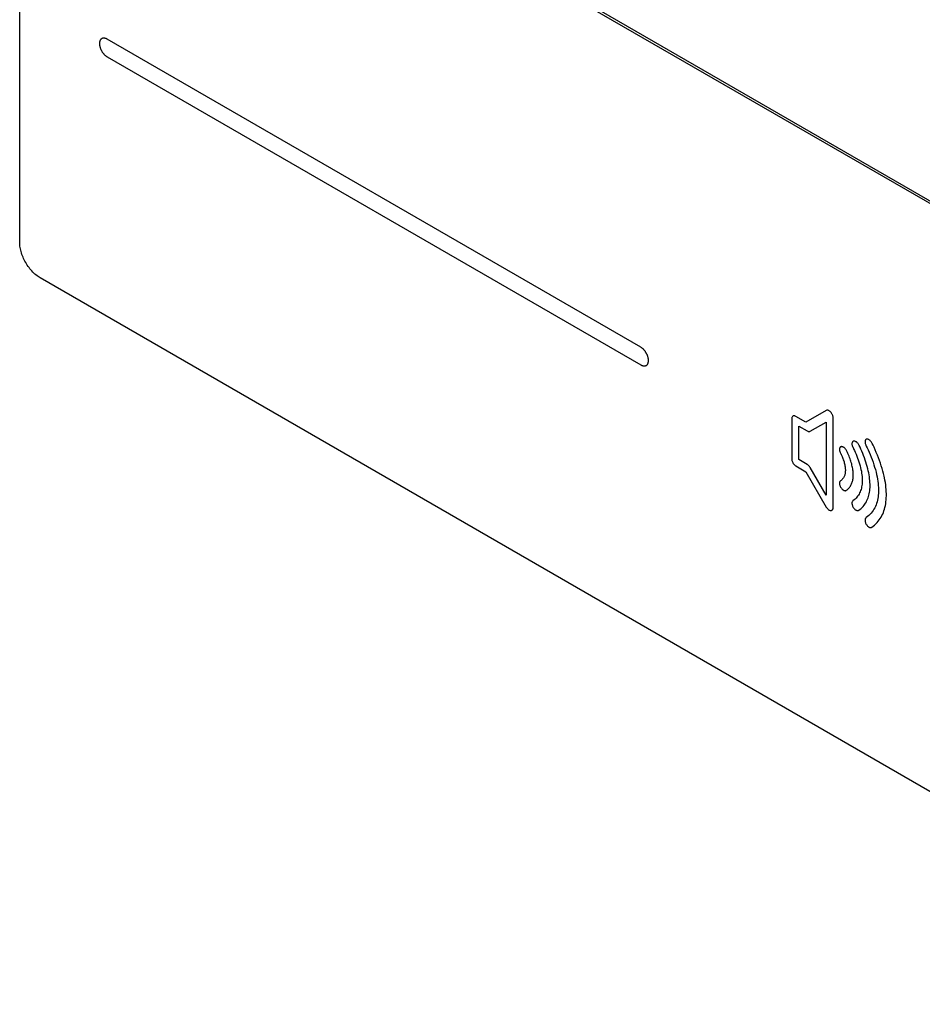
# Model space of a CAD drawing. Units: millimetres. Extents: x -80 to 80, y -112 to 111.
# Drawn here: x -80 to -38, y -58 to -12 of the extents above; entities that cross this region are included whole.
import ezdxf

# ---------------------------------------------------------------- set-up
doc = ezdxf.new("R2010")
doc.units = ezdxf.units.MM
doc.header["$LTSCALE"] = 23.1
doc.layers.get('0').update_dxf_attribs({"linetype": 'CONTINUOUS'})
doc.layers.add('IMPORT_IGES', color=7, linetype='CONTINUOUS')
doc.layers.add('WHITE', color=7, linetype='CONTINUOUS')

msp = doc.modelspace()

# ---------------------------------------------------------------- linework, layer by layer
at = {"color": 7, "linetype": 'CONTINUOUS'}
for p, q in [((-76.176, -13.127), (-76.177, -13.144)), ((-76.177, -13.144), (-76.177, -13.161)), ((-76.177, -13.161), (-76.177, -13.178)), ((-76.177, -13.178), (-76.176, -13.196)), ((-76.175, -13.111), (-76.176, -13.127)), ((-76.176, -13.196), (-76.175, -13.214)), ((-76.172, -13.095), (-76.175, -13.111)), ((-76.175, -13.214), (-76.172, -13.233)), ((-76.17, -13.08), (-76.172, -13.095)), ((-76.172, -13.233), (-76.17, -13.251)), ((-76.166, -13.065), (-76.17, -13.08)), ((-76.162, -13.051), (-76.166, -13.065)), ((-76.157, -13.037), (-76.162, -13.051)), ((-76.152, -13.024), (-76.157, -13.037)), ((-76.146, -13.012), (-76.152, -13.024)), ((-76.14, -13), (-76.146, -13.012)), ((-76.133, -12.989), (-76.14, -13)), ((-76.126, -12.978), (-76.133, -12.989)), ((-76.118, -12.968), (-76.126, -12.978)), ((-76.109, -12.959), (-76.118, -12.968)), ((-76.1, -12.951), (-76.109, -12.959)), ((-76.09, -12.943), (-76.1, -12.951)), ((-76.08, -12.936), (-76.09, -12.943)), ((-76.078, -12.935), (-76.08, -12.936)), ((-76.067, -12.928), (-76.078, -12.935)), ((-76.056, -12.923), (-76.067, -12.928)), ((-76.045, -12.919), (-76.056, -12.923)), ((-76.033, -12.915), (-76.045, -12.919)), ((-76.021, -12.912), (-76.033, -12.915)), ((-76.008, -12.91), (-76.021, -12.912)), ((-75.995, -12.909), (-76.008, -12.91)), ((-75.982, -12.909), (-75.995, -12.909)), ((-75.968, -12.909), (-75.982, -12.909)), ((-75.955, -12.91), (-75.968, -12.909)), ((-75.941, -12.912), (-75.955, -12.91)), ((-75.927, -12.915), (-75.941, -12.912)), ((-75.912, -12.919), (-75.927, -12.915)), ((-75.898, -12.923), (-75.912, -12.919)), ((-75.883, -12.928), (-75.898, -12.923)), ((-75.868, -12.934), (-75.883, -12.928)), ((-75.854, -12.941), (-75.868, -12.934)), ((-75.839, -12.949), (-75.854, -12.941)), ((-75.824, -12.957), (-75.839, -12.949)), ((-76.17, -13.251), (-76.166, -13.27)), ((-76.166, -13.27), (-76.162, -13.289)), ((-76.162, -13.289), (-76.157, -13.308)), ((-76.157, -13.308), (-76.152, -13.327)), ((-76.152, -13.327), (-76.146, -13.346)), ((-76.146, -13.346), (-76.14, -13.365)), ((-76.14, -13.365), (-76.133, -13.384)), ((-76.133, -13.384), (-76.126, -13.403)), ((-76.126, -13.403), (-76.118, -13.423)), ((-76.118, -13.423), (-76.109, -13.442)), ((-76.109, -13.442), (-76.1, -13.461)), ((-76.1, -13.461), (-76.09, -13.48)), ((-76.09, -13.48), (-76.08, -13.498)), ((-76.08, -13.498), (-76.078, -13.502)), ((-76.078, -13.502), (-76.067, -13.521)), ((-76.067, -13.521), (-76.056, -13.539)), ((-76.056, -13.539), (-76.045, -13.556)), ((-76.045, -13.556), (-76.033, -13.574)), ((-76.033, -13.574), (-76.021, -13.591)), ((-76.021, -13.591), (-76.008, -13.607)), ((-76.008, -13.607), (-75.995, -13.623)), ((-75.995, -13.623), (-75.982, -13.639)), ((-75.982, -13.639), (-75.968, -13.654)), ((-75.968, -13.654), (-75.955, -13.669)), ((-75.955, -13.669), (-75.941, -13.683)), ((-75.941, -13.683), (-75.927, -13.696)), ((-75.927, -13.696), (-75.912, -13.709)), ((-75.912, -13.709), (-75.898, -13.722)), ((-75.898, -13.722), (-75.883, -13.733)), ((-75.883, -13.733), (-75.868, -13.744)), ((-75.868, -13.744), (-75.854, -13.755)), ((-75.854, -13.755), (-75.839, -13.764)), ((-75.839, -13.764), (-75.824, -13.773)), ((-51.057, -27.257), (-51.072, -27.248)), ((-51.042, -27.267), (-51.057, -27.257)), ((-51.027, -27.277), (-51.042, -27.267)), ((-51.013, -27.288), (-51.027, -27.277)), ((-50.998, -27.3), (-51.013, -27.288)), ((-50.983, -27.312), (-50.998, -27.3)), ((-50.969, -27.325), (-50.983, -27.312)), ((-50.955, -27.339), (-50.969, -27.325)), ((-50.941, -27.353), (-50.955, -27.339)), ((-50.927, -27.367), (-50.941, -27.353)), ((-50.914, -27.382), (-50.927, -27.367)), ((-50.901, -27.398), (-50.914, -27.382)), ((-50.888, -27.414), (-50.901, -27.398)), ((-50.875, -27.431), (-50.888, -27.414)), ((-50.863, -27.448), (-50.875, -27.431)), ((-50.851, -27.465), (-50.863, -27.448)), ((-50.84, -27.483), (-50.851, -27.465)), ((-50.829, -27.501), (-50.84, -27.483)), ((-50.818, -27.519), (-50.829, -27.501)), ((-50.816, -27.523), (-50.818, -27.519)), ((-50.806, -27.542), (-50.816, -27.523)), ((-50.796, -27.56), (-50.806, -27.542)), ((-50.787, -27.579), (-50.796, -27.56)), ((-50.778, -27.599), (-50.787, -27.579)), ((-50.77, -27.618), (-50.778, -27.599)), ((-50.763, -27.637), (-50.77, -27.618)), ((-50.756, -27.656), (-50.763, -27.637)), ((-50.75, -27.675), (-50.756, -27.656)), ((-50.744, -27.695), (-50.75, -27.675)), ((-50.739, -27.714), (-50.744, -27.695)), ((-50.734, -27.733), (-50.739, -27.714)), ((-50.73, -27.751), (-50.734, -27.733)), ((-50.726, -27.77), (-50.73, -27.751)), ((-50.724, -27.789), (-50.726, -27.77)), ((-50.721, -27.807), (-50.724, -27.789)), ((-50.72, -27.825), (-50.721, -27.807)), ((-50.719, -27.843), (-50.72, -27.825)), ((-50.719, -27.86), (-50.719, -27.843)), ((-51.072, -28.065), (-51.057, -28.073)), ((-51.057, -28.073), (-51.042, -28.081)), ((-51.042, -28.081), (-51.027, -28.087)), ((-51.027, -28.087), (-51.013, -28.093)), ((-51.013, -28.093), (-50.998, -28.098)), ((-50.998, -28.098), (-50.983, -28.103)), ((-50.983, -28.103), (-50.969, -28.107)), ((-50.969, -28.107), (-50.955, -28.109)), ((-50.955, -28.109), (-50.941, -28.111)), ((-50.941, -28.111), (-50.927, -28.113)), ((-50.927, -28.113), (-50.914, -28.113)), ((-50.914, -28.113), (-50.901, -28.113)), ((-50.901, -28.113), (-50.888, -28.111)), ((-50.888, -28.111), (-50.875, -28.109)), ((-50.875, -28.109), (-50.863, -28.106)), ((-50.863, -28.106), (-50.851, -28.103)), ((-50.851, -28.103), (-50.84, -28.098)), ((-50.84, -28.098), (-50.829, -28.093)), ((-50.829, -28.093), (-50.818, -28.087)), ((-50.818, -28.087), (-50.816, -28.086)), ((-50.816, -28.086), (-50.806, -28.079)), ((-50.806, -28.079), (-50.796, -28.071)), ((-50.796, -28.071), (-50.787, -28.062)), ((-50.787, -28.062), (-50.778, -28.053)), ((-50.778, -28.053), (-50.77, -28.043)), ((-50.77, -28.043), (-50.763, -28.033)), ((-50.763, -28.033), (-50.756, -28.022)), ((-50.756, -28.022), (-50.75, -28.01)), ((-50.75, -28.01), (-50.744, -27.997)), ((-50.744, -27.997), (-50.739, -27.984)), ((-50.739, -27.984), (-50.734, -27.971)), ((-50.734, -27.971), (-50.73, -27.956)), ((-50.73, -27.956), (-50.726, -27.942)), ((-50.726, -27.942), (-50.724, -27.926)), ((-50.724, -27.926), (-50.721, -27.911)), ((-50.721, -27.911), (-50.72, -27.894)), ((-50.72, -27.894), (-50.719, -27.878)), ((-50.719, -27.878), (-50.719, -27.86)), ((-44.069, -30.527), (-44.071, -30.555)), ((-44.071, -30.555), (-44.071, -32.43)), ((-44.064, -30.502), (-44.069, -30.527)), ((-44.055, -30.479), (-44.064, -30.502)), ((-44.044, -30.46), (-44.055, -30.479)), ((-44.029, -30.445), (-44.044, -30.46)), ((-44.011, -30.434), (-44.029, -30.445)), ((-44.004, -30.431), (-44.011, -30.434)), ((-43.984, -30.426), (-44.004, -30.431)), ((-43.961, -30.425), (-43.984, -30.426)), ((-43.938, -30.429), (-43.961, -30.425)), ((-43.913, -30.437), (-43.938, -30.429)), ((-43.888, -30.45), (-43.913, -30.437)), ((-43.418, -30.721), (-43.888, -30.45)), ((-42.472, -30.175), (-43.418, -30.721)), ((-42.453, -30.167), (-42.472, -30.175)), ((-42.432, -30.164), (-42.453, -30.167)), ((-42.409, -30.164), (-42.432, -30.164)), ((-42.385, -30.169), (-42.409, -30.164)), ((-42.372, -30.174), (-42.385, -30.169)), ((-42.347, -30.186), (-42.372, -30.174)), ((-42.322, -30.202), (-42.347, -30.186)), ((-42.297, -30.222), (-42.322, -30.202)), ((-42.273, -30.245), (-42.297, -30.222)), ((-42.25, -30.271), (-42.273, -30.245)), ((-42.229, -30.299), (-42.25, -30.271)), ((-42.211, -30.329), (-42.229, -30.299)), ((-42.195, -30.361), (-42.211, -30.329)), ((-42.187, -30.378), (-42.195, -30.361)), ((-42.175, -30.411), (-42.187, -30.378)), ((-42.167, -30.444), (-42.175, -30.411)), ((-42.162, -30.475), (-42.167, -30.444)), ((-42.16, -30.505), (-42.162, -30.475)), ((-42.16, -34.687), (-42.16, -30.505)), ((-43.747, -30.902), (-43.358, -31.127)), ((-43.358, -31.127), (-43.336, -31.138)), ((-43.336, -31.138), (-43.314, -31.146)), ((-43.314, -31.146), (-43.292, -31.152)), ((-43.292, -31.152), (-43.274, -31.153)), ((-43.274, -31.153), (-43.254, -31.152)), ((-43.254, -31.152), (-43.236, -31.148)), ((-43.236, -31.148), (-43.219, -31.141)), ((-41.858, -31.948), (-41.86, -31.967)), ((-41.854, -31.931), (-41.858, -31.948)), ((-41.848, -31.915), (-41.854, -31.931)), ((-41.841, -31.901), (-41.848, -31.915)), ((-41.833, -31.888), (-41.841, -31.901)), ((-41.823, -31.877), (-41.833, -31.888)), ((-41.812, -31.869), (-41.823, -31.877)), ((-41.8, -31.862), (-41.812, -31.869)), ((-41.786, -31.857), (-41.8, -31.862)), ((-41.772, -31.854), (-41.786, -31.857)), ((-41.757, -31.853), (-41.772, -31.854)), ((-41.741, -31.855), (-41.757, -31.853)), ((-41.725, -31.858), (-41.741, -31.855)), ((-41.708, -31.864), (-41.725, -31.858)), ((-41.691, -31.871), (-41.708, -31.864)), ((-41.673, -31.881), (-41.691, -31.871)), ((-41.662, -31.888), (-41.673, -31.881)), ((-41.645, -31.9), (-41.662, -31.888)), ((-41.628, -31.915), (-41.645, -31.9)), ((-41.612, -31.93), (-41.628, -31.915)), ((-41.596, -31.947), (-41.612, -31.93)), ((-41.581, -31.966), (-41.596, -31.947)), ((-41.281, -31.707), (-41.282, -31.729)), ((-41.282, -31.729), (-41.281, -31.755)), ((-41.277, -31.683), (-41.281, -31.707)), ((-41.281, -31.755), (-41.277, -31.783)), ((-41.271, -31.662), (-41.277, -31.683)), ((-41.277, -31.783), (-41.27, -31.811)), ((-41.262, -31.644), (-41.271, -31.662)), ((-41.27, -31.811), (-41.261, -31.84)), ((-41.251, -31.628), (-41.262, -31.644)), ((-41.261, -31.84), (-41.25, -31.869)), ((-41.237, -31.616), (-41.251, -31.628)), ((-41.25, -31.869), (-41.236, -31.897)), ((-41.221, -31.607), (-41.237, -31.616)), ((-41.236, -31.897), (-41.234, -31.9)), ((-41.234, -31.9), (-41.208, -31.951)), ((-41.204, -31.601), (-41.221, -31.607)), ((-41.208, -31.951), (-41.172, -32.025)), ((-41.185, -31.598), (-41.204, -31.601)), ((-41.165, -31.599), (-41.185, -31.598)), ((-41.144, -31.604), (-41.165, -31.599)), ((-41.122, -31.612), (-41.144, -31.604)), ((-41.099, -31.623), (-41.122, -31.612)), ((-41.08, -31.636), (-41.099, -31.623)), ((-41.058, -31.653), (-41.08, -31.636)), ((-41.036, -31.672), (-41.058, -31.653)), ((-41.016, -31.695), (-41.036, -31.672)), ((-40.997, -31.719), (-41.016, -31.695)), ((-40.979, -31.745), (-40.997, -31.719)), ((-40.963, -31.772), (-40.979, -31.745)), ((-40.946, -31.805), (-40.963, -31.772)), ((-40.91, -31.878), (-40.946, -31.805)), ((-40.869, -31.967), (-40.91, -31.878)), ((-40.676, -31.6), (-40.678, -31.625)), ((-40.678, -31.625), (-40.678, -31.653)), ((-40.678, -31.653), (-40.675, -31.682)), ((-40.67, -31.576), (-40.676, -31.6)), ((-40.675, -31.682), (-40.668, -31.712)), ((-40.661, -31.556), (-40.67, -31.576)), ((-40.668, -31.712), (-40.659, -31.743)), ((-40.649, -31.538), (-40.661, -31.556)), ((-40.659, -31.743), (-40.647, -31.774)), ((-40.635, -31.525), (-40.649, -31.538)), ((-40.647, -31.774), (-40.632, -31.804)), ((-40.618, -31.514), (-40.635, -31.525)), ((-40.632, -31.804), (-40.62, -31.827)), ((-40.62, -31.827), (-40.582, -31.904)), ((-40.599, -31.508), (-40.618, -31.514)), ((-40.578, -31.506), (-40.599, -31.508)), ((-40.582, -31.904), (-40.536, -32.002)), ((-40.556, -31.508), (-40.578, -31.506)), ((-40.533, -31.514), (-40.556, -31.508)), ((-40.51, -31.523), (-40.533, -31.514)), ((-40.486, -31.537), (-40.51, -31.523)), ((-40.462, -31.554), (-40.486, -31.537)), ((-40.439, -31.574), (-40.462, -31.554)), ((-40.417, -31.597), (-40.439, -31.574)), ((-40.396, -31.623), (-40.417, -31.597)), ((-40.377, -31.65), (-40.396, -31.623)), ((-40.36, -31.68), (-40.377, -31.65)), ((-40.347, -31.703), (-40.36, -31.68)), ((-40.307, -31.782), (-40.347, -31.703)), ((-40.258, -31.885), (-40.307, -31.782)), ((-40.206, -31.998), (-40.258, -31.885)), ((-41.86, -31.967), (-41.86, -31.979)), ((-41.86, -31.979), (-41.86, -31.999)), ((-41.86, -31.999), (-41.858, -32.02)), ((-41.858, -32.02), (-41.854, -32.042)), ((-41.854, -32.042), (-41.849, -32.064)), ((-41.849, -32.064), (-41.842, -32.086)), ((-41.842, -32.086), (-41.834, -32.108)), ((-41.834, -32.108), (-41.825, -32.13)), ((-41.825, -32.13), (-41.814, -32.152)), ((-41.814, -32.152), (-41.803, -32.172)), ((-41.803, -32.172), (-41.784, -32.21)), ((-41.784, -32.21), (-41.763, -32.256)), ((-41.763, -32.256), (-41.742, -32.305)), ((-41.742, -32.305), (-41.721, -32.356)), ((-41.721, -32.356), (-41.701, -32.407)), ((-41.701, -32.407), (-41.683, -32.458)), ((-41.567, -31.985), (-41.581, -31.966)), ((-41.554, -32.006), (-41.567, -31.985)), ((-41.541, -32.027), (-41.554, -32.006)), ((-41.52, -32.067), (-41.541, -32.027)), ((-41.494, -32.12), (-41.52, -32.067)), ((-41.468, -32.176), (-41.494, -32.12)), ((-41.442, -32.233), (-41.468, -32.176)), ((-41.417, -32.292), (-41.442, -32.233)), ((-41.394, -32.352), (-41.417, -32.292)), ((-41.371, -32.413), (-41.394, -32.352)), ((-41.35, -32.473), (-41.371, -32.413)), ((-41.172, -32.025), (-41.133, -32.108)), ((-41.133, -32.108), (-41.095, -32.197)), ((-41.095, -32.197), (-41.058, -32.288)), ((-41.058, -32.288), (-41.022, -32.38)), ((-41.022, -32.38), (-40.989, -32.472)), ((-40.826, -32.063), (-40.869, -31.967)), ((-40.784, -32.164), (-40.826, -32.063)), ((-40.743, -32.267), (-40.784, -32.164)), ((-40.704, -32.371), (-40.743, -32.267)), ((-40.667, -32.474), (-40.704, -32.371)), ((-40.536, -32.002), (-40.487, -32.11)), ((-40.487, -32.11), (-40.439, -32.224)), ((-40.439, -32.224), (-40.392, -32.34)), ((-40.392, -32.34), (-40.347, -32.457)), ((-40.154, -32.118), (-40.206, -31.998)), ((-40.103, -32.241), (-40.154, -32.118)), ((-40.054, -32.366), (-40.103, -32.241)), ((-40.007, -32.492), (-40.054, -32.366)), ((-44.071, -32.43), (-44.069, -32.46)), ((-44.069, -32.46), (-44.064, -32.491)), ((-44.064, -32.491), (-44.055, -32.524)), ((-44.055, -32.524), (-44.044, -32.556)), ((-44.044, -32.556), (-44.029, -32.588)), ((-44.029, -32.588), (-44.023, -32.6)), ((-44.023, -32.6), (-44.004, -32.631)), ((-44.004, -32.631), (-43.984, -32.66)), ((-43.984, -32.66), (-43.961, -32.687)), ((-43.961, -32.687), (-43.938, -32.71)), ((-43.938, -32.71), (-43.913, -32.73)), ((-43.913, -32.73), (-43.888, -32.747)), ((-43.888, -32.747), (-43.418, -33.018)), ((-43.335, -32.696), (-43.358, -32.682)), ((-43.313, -32.713), (-43.335, -32.696)), ((-43.292, -32.733), (-43.313, -32.713)), ((-43.274, -32.752), (-43.292, -32.733)), ((-43.254, -32.776), (-43.274, -32.752)), ((-43.236, -32.801), (-43.254, -32.776)), ((-43.219, -32.828), (-43.236, -32.801)), ((-42.484, -34.101), (-43.219, -32.828)), ((-41.683, -32.458), (-41.666, -32.509)), ((-41.666, -32.509), (-41.651, -32.559)), ((-41.651, -32.559), (-41.637, -32.608)), ((-41.637, -32.608), (-41.625, -32.656)), ((-41.625, -32.656), (-41.615, -32.703)), ((-41.615, -32.703), (-41.607, -32.749)), ((-41.607, -32.749), (-41.6, -32.794)), ((-41.6, -32.794), (-41.595, -32.837)), ((-41.595, -32.837), (-41.591, -32.879)), ((-41.331, -32.534), (-41.35, -32.473)), ((-41.313, -32.594), (-41.331, -32.534)), ((-41.296, -32.653), (-41.313, -32.594)), ((-41.281, -32.712), (-41.296, -32.653)), ((-41.268, -32.769), (-41.281, -32.712)), ((-41.257, -32.826), (-41.268, -32.769)), ((-41.247, -32.882), (-41.257, -32.826)), ((-40.989, -32.472), (-40.958, -32.563)), ((-40.958, -32.563), (-40.931, -32.653)), ((-40.931, -32.653), (-40.905, -32.742)), ((-40.905, -32.742), (-40.883, -32.829)), ((-40.883, -32.829), (-40.864, -32.914)), ((-40.633, -32.577), (-40.667, -32.474)), ((-40.602, -32.679), (-40.633, -32.577)), ((-40.573, -32.779), (-40.602, -32.679)), ((-40.548, -32.877), (-40.573, -32.779)), ((-40.347, -32.457), (-40.305, -32.575)), ((-40.305, -32.575), (-40.266, -32.691)), ((-40.266, -32.691), (-40.23, -32.807)), ((-40.23, -32.807), (-40.197, -32.92)), ((-39.963, -32.617), (-40.007, -32.492)), ((-39.923, -32.741), (-39.963, -32.617)), ((-39.885, -32.864), (-39.923, -32.741)), ((-39.851, -32.985), (-39.885, -32.864)), ((-43.418, -33.018), (-42.472, -34.656)), ((-41.694, -33.321), (-41.714, -33.347)), ((-41.676, -33.294), (-41.694, -33.321)), ((-41.66, -33.266), (-41.676, -33.294)), ((-41.645, -33.236), (-41.66, -33.266)), ((-41.633, -33.206), (-41.645, -33.236)), ((-41.621, -33.174), (-41.633, -33.206)), ((-41.612, -33.141), (-41.621, -33.174)), ((-41.604, -33.107), (-41.612, -33.141)), ((-41.598, -33.072), (-41.604, -33.107)), ((-41.594, -33.036), (-41.598, -33.072)), ((-41.591, -32.999), (-41.594, -33.036)), ((-41.591, -32.879), (-41.59, -32.92)), ((-41.589, -32.96), (-41.591, -32.999)), ((-41.59, -32.92), (-41.589, -32.96)), ((-41.239, -32.937), (-41.247, -32.882)), ((-41.241, -33.374), (-41.234, -33.33)), ((-41.233, -32.99), (-41.239, -32.937)), ((-41.234, -33.33), (-41.229, -33.285)), ((-41.228, -33.043), (-41.233, -32.99)), ((-41.229, -33.285), (-41.226, -33.239)), ((-41.225, -33.094), (-41.228, -33.043)), ((-41.226, -33.239), (-41.224, -33.192)), ((-41.224, -33.143), (-41.225, -33.094)), ((-41.224, -33.192), (-41.224, -33.143)), ((-40.864, -32.914), (-40.847, -32.997)), ((-40.847, -32.997), (-40.833, -33.078)), ((-40.833, -33.078), (-40.822, -33.157)), ((-40.822, -33.157), (-40.814, -33.234)), ((-40.814, -33.234), (-40.809, -33.308)), ((-40.809, -33.308), (-40.806, -33.381)), ((-40.525, -32.974), (-40.548, -32.877)), ((-40.505, -33.068), (-40.525, -32.974)), ((-40.488, -33.161), (-40.505, -33.068)), ((-40.473, -33.251), (-40.488, -33.161)), ((-40.462, -33.339), (-40.473, -33.251)), ((-40.197, -32.92), (-40.168, -33.032)), ((-40.168, -33.032), (-40.142, -33.141)), ((-40.142, -33.141), (-40.119, -33.25)), ((-40.119, -33.25), (-40.099, -33.357)), ((-39.819, -33.105), (-39.851, -32.985)), ((-39.792, -33.222), (-39.819, -33.105)), ((-39.776, -33.292), (-39.792, -33.222)), ((-39.754, -33.404), (-39.776, -33.292)), ((-41.858, -33.52), (-41.86, -33.539)), ((-41.86, -33.539), (-41.86, -33.559)), ((-41.86, -33.559), (-41.86, -33.572)), ((-41.86, -33.572), (-41.858, -33.593)), ((-41.854, -33.503), (-41.858, -33.52)), ((-41.858, -33.593), (-41.854, -33.615)), ((-41.849, -33.487), (-41.854, -33.503)), ((-41.854, -33.615), (-41.848, -33.637)), ((-41.842, -33.473), (-41.849, -33.487)), ((-41.848, -33.637), (-41.841, -33.659)), ((-41.834, -33.46), (-41.842, -33.473)), ((-41.841, -33.659), (-41.833, -33.681)), ((-41.825, -33.449), (-41.834, -33.46)), ((-41.833, -33.681), (-41.823, -33.703)), ((-41.814, -33.44), (-41.825, -33.449)), ((-41.823, -33.703), (-41.812, -33.725)), ((-41.786, -33.418), (-41.814, -33.44)), ((-41.812, -33.725), (-41.8, -33.746)), ((-41.8, -33.746), (-41.786, -33.766)), ((-41.76, -33.396), (-41.786, -33.418)), ((-41.786, -33.766), (-41.772, -33.786)), ((-41.772, -33.786), (-41.757, -33.804)), ((-41.736, -33.372), (-41.76, -33.396)), ((-41.714, -33.347), (-41.736, -33.372)), ((-41.449, -33.801), (-41.422, -33.772)), ((-41.422, -33.772), (-41.397, -33.742)), ((-41.397, -33.742), (-41.374, -33.711)), ((-41.374, -33.711), (-41.352, -33.679)), ((-41.352, -33.679), (-41.332, -33.645)), ((-41.332, -33.645), (-41.314, -33.61)), ((-41.314, -33.61), (-41.298, -33.574)), ((-41.298, -33.574), (-41.283, -33.536)), ((-41.283, -33.536), (-41.27, -33.497)), ((-41.27, -33.497), (-41.259, -33.457)), ((-41.259, -33.457), (-41.249, -33.416)), ((-41.249, -33.416), (-41.241, -33.374)), ((-40.846, -33.777), (-40.862, -33.836)), ((-40.833, -33.716), (-40.846, -33.777)), ((-40.822, -33.653), (-40.833, -33.716)), ((-40.814, -33.588), (-40.822, -33.653)), ((-40.809, -33.521), (-40.814, -33.588)), ((-40.806, -33.452), (-40.809, -33.521)), ((-40.806, -33.381), (-40.806, -33.452)), ((-40.453, -33.425), (-40.462, -33.339)), ((-40.447, -33.509), (-40.453, -33.425)), ((-40.45, -33.824), (-40.446, -33.748)), ((-40.444, -33.591), (-40.447, -33.509)), ((-40.446, -33.748), (-40.443, -33.671)), ((-40.443, -33.671), (-40.444, -33.591)), ((-40.099, -33.357), (-40.083, -33.46)), ((-40.083, -33.46), (-40.07, -33.56)), ((-40.07, -33.56), (-40.061, -33.657)), ((-40.061, -33.657), (-40.054, -33.751)), ((-40.054, -33.751), (-40.051, -33.843)), ((-39.735, -33.515), (-39.754, -33.404)), ((-39.719, -33.623), (-39.735, -33.515)), ((-39.706, -33.73), (-39.719, -33.623)), ((-39.697, -33.834), (-39.706, -33.73)), ((-41.757, -33.804), (-41.741, -33.821)), ((-41.741, -33.821), (-41.724, -33.837)), ((-41.724, -33.837), (-41.707, -33.851)), ((-41.707, -33.851), (-41.69, -33.863)), ((-41.69, -33.863), (-41.677, -33.871)), ((-41.677, -33.871), (-41.66, -33.88)), ((-41.66, -33.88), (-41.646, -33.886)), ((-41.646, -33.886), (-41.629, -33.891)), ((-41.629, -33.891), (-41.612, -33.894)), ((-41.612, -33.894), (-41.596, -33.895)), ((-41.596, -33.895), (-41.581, -33.895)), ((-41.581, -33.895), (-41.567, -33.891)), ((-41.567, -33.891), (-41.554, -33.886)), ((-41.554, -33.886), (-41.541, -33.879)), ((-41.541, -33.879), (-41.509, -33.854)), ((-41.509, -33.854), (-41.478, -33.828)), ((-41.478, -33.828), (-41.449, -33.801)), ((-41.095, -34.242), (-41.139, -34.284)), ((-41.056, -34.198), (-41.095, -34.242)), ((-41.019, -34.152), (-41.056, -34.198)), ((-40.985, -34.104), (-41.019, -34.152)), ((-40.955, -34.054), (-40.985, -34.104)), ((-40.927, -34.002), (-40.955, -34.054)), ((-40.903, -33.949), (-40.927, -34.002)), ((-40.881, -33.893), (-40.903, -33.949)), ((-40.862, -33.836), (-40.881, -33.893)), ((-40.56, -34.295), (-40.536, -34.234)), ((-40.536, -34.234), (-40.515, -34.17)), ((-40.515, -34.17), (-40.497, -34.105)), ((-40.497, -34.105), (-40.481, -34.038)), ((-40.481, -34.038), (-40.468, -33.968)), ((-40.468, -33.968), (-40.458, -33.897)), ((-40.458, -33.897), (-40.45, -33.824)), ((-40.071, -34.185), (-40.084, -34.264)), ((-40.061, -34.103), (-40.071, -34.185)), ((-40.055, -34.019), (-40.061, -34.103)), ((-40.051, -33.932), (-40.055, -34.019)), ((-40.051, -33.843), (-40.051, -33.932)), ((-39.69, -33.936), (-39.697, -33.834)), ((-39.696, -34.32), (-39.69, -34.227)), ((-39.687, -34.035), (-39.69, -33.936)), ((-39.69, -34.227), (-39.687, -34.133)), ((-39.687, -34.133), (-39.687, -34.035)), ((-42.472, -34.656), (-42.453, -34.686)), ((-42.453, -34.686), (-42.432, -34.714)), ((-42.162, -34.715), (-42.16, -34.687)), ((-41.281, -34.451), (-41.282, -34.476)), ((-41.282, -34.476), (-41.281, -34.5)), ((-41.277, -34.428), (-41.281, -34.451)), ((-41.281, -34.5), (-41.277, -34.527)), ((-41.27, -34.408), (-41.277, -34.428)), ((-41.277, -34.527), (-41.271, -34.556)), ((-41.271, -34.556), (-41.262, -34.584)), ((-41.261, -34.39), (-41.27, -34.408)), ((-41.262, -34.584), (-41.251, -34.613)), ((-41.25, -34.374), (-41.261, -34.39)), ((-41.251, -34.613), (-41.237, -34.641)), ((-41.236, -34.362), (-41.25, -34.374)), ((-41.237, -34.641), (-41.221, -34.669)), ((-41.185, -34.324), (-41.236, -34.362)), ((-41.221, -34.669), (-41.204, -34.695)), ((-41.204, -34.695), (-41.185, -34.719)), ((-41.139, -34.284), (-41.185, -34.324)), ((-40.857, -34.717), (-40.809, -34.671)), ((-40.809, -34.671), (-40.764, -34.623)), ((-40.764, -34.623), (-40.722, -34.574)), ((-40.722, -34.574), (-40.684, -34.522)), ((-40.684, -34.522), (-40.648, -34.468)), ((-40.648, -34.468), (-40.616, -34.412)), ((-40.616, -34.412), (-40.586, -34.355)), ((-40.586, -34.355), (-40.56, -34.295)), ((-40.228, -34.693), (-40.264, -34.757)), ((-40.196, -34.627), (-40.228, -34.693)), ((-40.167, -34.559), (-40.196, -34.627)), ((-40.141, -34.489), (-40.167, -34.559)), ((-40.119, -34.416), (-40.141, -34.489)), ((-40.1, -34.341), (-40.119, -34.416)), ((-40.084, -34.264), (-40.1, -34.341)), ((-39.773, -34.749), (-39.751, -34.668)), ((-39.751, -34.668), (-39.733, -34.584)), ((-39.733, -34.584), (-39.717, -34.498)), ((-39.717, -34.498), (-39.705, -34.41)), ((-39.705, -34.41), (-39.696, -34.32)), ((-42.432, -34.714), (-42.409, -34.74)), ((-42.409, -34.74), (-42.385, -34.762)), ((-42.385, -34.762), (-42.368, -34.776)), ((-42.368, -34.776), (-42.343, -34.792)), ((-42.343, -34.792), (-42.322, -34.803)), ((-42.322, -34.803), (-42.297, -34.812)), ((-42.297, -34.812), (-42.273, -34.817)), ((-42.273, -34.817), (-42.25, -34.817)), ((-42.25, -34.817), (-42.229, -34.812)), ((-42.229, -34.812), (-42.211, -34.804)), ((-42.211, -34.804), (-42.195, -34.79)), ((-42.195, -34.79), (-42.187, -34.782)), ((-42.187, -34.782), (-42.175, -34.763)), ((-42.175, -34.763), (-42.167, -34.74)), ((-42.167, -34.74), (-42.162, -34.715)), ((-41.185, -34.719), (-41.165, -34.742)), ((-41.165, -34.742), (-41.143, -34.762)), ((-41.143, -34.762), (-41.121, -34.779)), ((-41.121, -34.779), (-41.099, -34.793)), ((-41.099, -34.793), (-41.079, -34.804)), ((-41.079, -34.804), (-41.057, -34.812)), ((-41.057, -34.812), (-41.036, -34.817)), ((-41.036, -34.817), (-41.016, -34.818)), ((-41.016, -34.818), (-40.997, -34.816)), ((-40.997, -34.816), (-40.979, -34.811)), ((-40.979, -34.811), (-40.963, -34.801)), ((-40.963, -34.801), (-40.908, -34.76)), ((-40.908, -34.76), (-40.857, -34.717)), ((-40.632, -35.152), (-40.647, -35.165)), ((-40.618, -35.142), (-40.632, -35.152)), ((-40.556, -35.094), (-40.618, -35.142)), ((-40.497, -35.043), (-40.556, -35.094)), ((-40.443, -34.99), (-40.497, -35.043)), ((-40.393, -34.935), (-40.443, -34.99)), ((-40.346, -34.878), (-40.393, -34.935)), ((-40.303, -34.819), (-40.346, -34.878)), ((-40.264, -34.757), (-40.303, -34.819)), ((-39.97, -35.187), (-39.929, -35.12)), ((-39.929, -35.12), (-39.891, -35.05)), ((-39.891, -35.05), (-39.857, -34.978)), ((-39.857, -34.978), (-39.826, -34.904)), ((-39.826, -34.904), (-39.798, -34.827)), ((-39.798, -34.827), (-39.773, -34.749)), ((-40.675, -35.225), (-40.678, -35.25)), ((-40.678, -35.25), (-40.678, -35.278)), ((-40.678, -35.278), (-40.676, -35.306)), ((-40.676, -35.306), (-40.67, -35.336)), ((-40.668, -35.202), (-40.675, -35.225)), ((-40.67, -35.336), (-40.661, -35.367)), ((-40.659, -35.182), (-40.668, -35.202)), ((-40.661, -35.367), (-40.649, -35.398)), ((-40.647, -35.165), (-40.659, -35.182)), ((-40.649, -35.398), (-40.635, -35.428)), ((-40.635, -35.428), (-40.618, -35.458)), ((-40.618, -35.458), (-40.599, -35.486)), ((-40.599, -35.486), (-40.579, -35.512)), ((-40.579, -35.512), (-40.557, -35.535)), ((-40.557, -35.535), (-40.534, -35.556)), ((-40.534, -35.556), (-40.51, -35.574)), ((-40.51, -35.574), (-40.496, -35.582)), ((-40.496, -35.582), (-40.487, -35.587)), ((-40.487, -35.587), (-40.463, -35.598)), ((-40.463, -35.598), (-40.439, -35.605)), ((-40.439, -35.605), (-40.417, -35.607)), ((-40.417, -35.607), (-40.396, -35.606)), ((-40.396, -35.606), (-40.377, -35.601)), ((-40.377, -35.601), (-40.36, -35.591)), ((-40.36, -35.591), (-40.293, -35.541)), ((-40.293, -35.541), (-40.23, -35.488)), ((-40.23, -35.488), (-40.17, -35.433)), ((-40.17, -35.433), (-40.115, -35.375)), ((-40.115, -35.375), (-40.063, -35.315)), ((-40.063, -35.315), (-40.015, -35.252)), ((-40.015, -35.252), (-39.97, -35.187))]:
    msp.add_line(p, q, dxfattribs=at)
at = {"layer": 'IMPORT_IGES', "color": 7, "linetype": 'CONTINUOUS'}
for p, q in [((-79.876, -22.375), (-79.876, 3.793)), ((-79.876, 3.793), (73.971, -85.036)), ((-79.854, 3.902), (73.914, -84.881)), ((73.016, -111.755), (-78.921, -24.028))]:
    msp.add_line(p, q, dxfattribs=at)
msp.add_lwpolyline([(-78.921, -24.028), (-78.972, -23.998), (-79.022, -23.964), (-79.071, -23.928), (-79.12, -23.889), (-79.169, -23.848), (-79.217, -23.804), (-79.264, -23.757), (-79.31, -23.708), (-79.355, -23.658), (-79.399, -23.605), (-79.442, -23.55), (-79.483, -23.494), (-79.522, -23.436), (-79.56, -23.376), (-79.596, -23.316), (-79.631, -23.254), (-79.663, -23.192), (-79.693, -23.129), (-79.722, -23.065), (-79.748, -23.001), (-79.772, -22.936), (-79.793, -22.872), (-79.812, -22.807), (-79.829, -22.743), (-79.843, -22.68), (-79.855, -22.617), (-79.864, -22.555), (-79.871, -22.494), (-79.875, -22.434), (-79.876, -22.375)], dxfattribs=at)
at = {"layer": 'WHITE', "color": 7, "linetype": 'CONTINUOUS'}
for p, q in [((-51.072, -27.248), (-75.824, -12.957)), ((-75.824, -13.773), (-51.072, -28.065)), ((-43.747, -32.457), (-43.747, -30.902)), ((-43.219, -31.141), (-42.484, -30.716)), ((-42.484, -30.716), (-42.484, -34.101)), ((-43.358, -32.682), (-43.747, -32.457))]:
    msp.add_line(p, q, dxfattribs=at)

doc.saveas('drawing.dxf')
